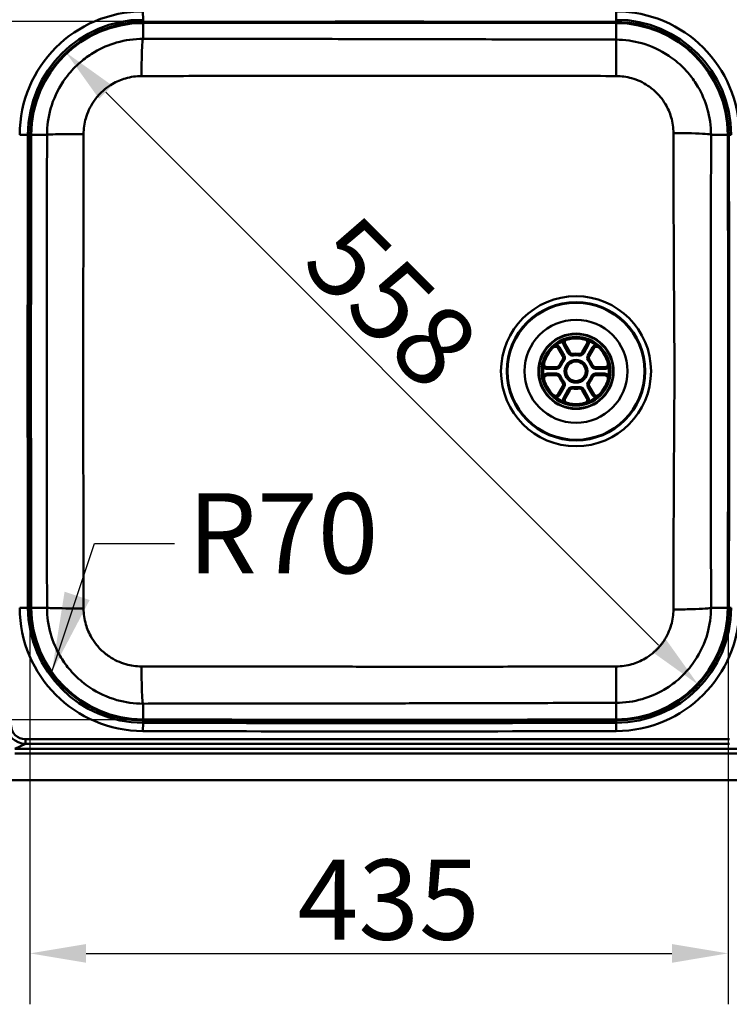
# Paper-space layout 'DT_5' of a CAD drawing. Units: millimetres. Extents: x 0 to 2100, y 0 to 2970.
# Drawn here: x 435 to 878, y 1335 to 1949 of the extents above; entities that cross this region are included whole.
import ezdxf

# ---------------------------------------------------------------- set-up
doc = ezdxf.new("R2010")
doc.units = ezdxf.units.MM
doc.header["$LTSCALE"] = 10
for name, color, linetype, lineweight in [('Dimensions(ISO)', 7, 'Continuous', 25), ('Symbols(ISO)', 7, 'Continuous', 25), ('Visible Edges(ISO)', 7, 'Continuous', 50), ('Visible Tangent Edges(ISO)', 7, 'Continuous', 50)]:
    doc.layers.add(name, color=color, linetype=linetype, lineweight=lineweight)
doc.styles.add('Text__5.0mm', font='arial.ttf', dxfattribs={"width": 0.9})
doc.dimstyles.new('KS-Marketing', dxfattribs={"dimscale": 10, "dimtxt": 5, "dimasz": 3.5, "dimexe": 3.175, "dimexo": 0, "dimgap": 0.8, "dimtad": 1, "dimdec": 1, "dimrnd": 1e-08, "dimtxsty": 'Text__5.0mm', "dimcen": 0.09, "dimdle": 10, "dimclrd": 7, "dimclre": 7, "dimclrt": 7, "dimadec": 0, "dimazin": 2, "dimtfac": 0.7, "dimtdec": 4, "dimtmove": 0, "dimatfit": 3, "dimfxl": 1, "dimtolj": 1, "dimlwd": 25, "dimlwe": 25, "dimarcsym": 0})
doc.dimstyles.new('KS-Marketing$7', dxfattribs={"dimscale": 10, "dimtxt": 5, "dimasz": 5, "dimexe": 3.175, "dimexo": 0, "dimgap": 0.8, "dimtad": 1, "dimdec": 1, "dimrnd": 1e-08, "dimtxsty": 'Text__5.0mm', "dimcen": 0.09, "dimdle": 10, "dimclrd": 7, "dimclre": 7, "dimclrt": 7, "dimadec": 0, "dimazin": 2, "dimtfac": 0.7, "dimtdec": 4, "dimtmove": 0, "dimatfit": 3, "dimfxl": 1, "dimtolj": 1, "dimlwd": 25, "dimlwe": 25, "dimarcsym": 0})

# ---------------------------------------------------------------- blocks, each defined once
blk = doc.blocks.new('*D4')
at = {"layer": 'Defpoints', "color": 0, "linetype": 'Continuous', "transparency": 16777216}
for p in [(659.71, 1947.91), (332.54, 1512.56), (659.71, 1512.56)]:
    blk.add_point(p, dxfattribs=at)
at = {"layer": 'Dimensions(ISO)', "color": 7, "linetype": 'Continuous', "lineweight": 25, "transparency": 16777216}
for p, q in [((659.71, 1947.91), (300.79, 1947.91)), ((332.54, 1912.91), (332.54, 1547.56)), ((659.71, 1512.56), (300.79, 1512.56))]:
    blk.add_line(p, q, dxfattribs=at)
at = {"layer": 'Dimensions(ISO)', "color": 7, "linetype": 'Continuous', "transparency": 16777216}
for points in [[(326.71, 1912.91), (338.38, 1912.91), (332.54, 1947.91)], [(326.71, 1547.56), (338.38, 1547.56), (332.54, 1512.56)]]:
    blk.add_solid(points, dxfattribs=at)
at = {"layer": 'Dimensions(ISO)', "color": 7, "linetype": 'Continuous', "lineweight": 25, "transparency": 16777216, "insert": (299, 1679.45), "char_height": 50, "attachment_point": 4, "rotation": 90, "style": 'Text__5.0mm'}
blk.add_mtext('\\A1;435', dxfattribs=at)
blk = doc.blocks.new('*D5')
at = {"layer": 'Defpoints', "color": 0, "linetype": 'Continuous', "transparency": 16777216}
for p in [(441.71, 1729.91), (877.06, 1729.91), (877.06, 1366.9)]:
    blk.add_point(p, dxfattribs=at)
at = {"layer": 'Dimensions(ISO)', "color": 7, "linetype": 'Continuous', "lineweight": 25, "transparency": 16777216}
for p, q in [((441.71, 1729.91), (441.71, 1335.15)), ((877.06, 1729.91), (877.06, 1335.15)), ((476.71, 1366.9), (842.06, 1366.9))]:
    blk.add_line(p, q, dxfattribs=at)
at = {"layer": 'Dimensions(ISO)', "color": 7, "linetype": 'Continuous', "transparency": 16777216}
for points in [[(476.71, 1372.73), (476.71, 1361.06), (441.71, 1366.9)], [(842.06, 1372.73), (842.06, 1361.06), (877.06, 1366.9)]]:
    blk.add_solid(points, dxfattribs=at)
at = {"layer": 'Dimensions(ISO)', "color": 7, "linetype": 'Continuous', "lineweight": 25, "transparency": 16777216, "insert": (608.6, 1400.44), "char_height": 50, "attachment_point": 4, "style": 'Text__5.0mm'}
blk.add_mtext('\\A1;435', dxfattribs=at)
blk = doc.blocks.new('*D6')
at = {"layer": 'Defpoints', "color": 0, "linetype": 'Continuous', "transparency": 16777216}
for p in [(462.58, 1927.05), (856.85, 1532.78), (858.46, 1534.39)]:
    blk.add_point(p, dxfattribs=at)
at = {"layer": 'Dimensions(ISO)', "color": 7, "linetype": 'Continuous', "lineweight": 25, "transparency": 16777216}
blk.add_line((488.94, 1903.91), (833.71, 1559.14), dxfattribs=at)
at = {"layer": 'Dimensions(ISO)', "color": 7, "linetype": 'Continuous', "transparency": 16777216}
for points in [[(493.07, 1908.04), (484.82, 1899.79), (464.19, 1928.66)], [(837.84, 1563.27), (829.59, 1555.02), (858.46, 1534.39)]]:
    blk.add_solid(points, dxfattribs=at)
at = {"layer": 'Dimensions(ISO)', "color": 7, "linetype": 'Continuous', "lineweight": 25, "transparency": 16777216, "insert": (627.18, 1813.09), "char_height": 50, "attachment_point": 4, "rotation": 315, "style": 'Text__5.0mm'}
blk.add_mtext('\\A1;558', dxfattribs=at)
blk = doc.blocks.new('*D12')
at = {"layer": 'Defpoints', "color": 0, "linetype": 'Continuous', "transparency": 16777216}
for p in [(930, 1935.49), (962.43, 1922.34)]:
    blk.add_point(p, dxfattribs=at)
at = {"layer": 'Dimensions(ISO)', "color": 7, "linetype": 'Continuous', "lineweight": 25, "transparency": 16777216}
for p, q in [((897.56, 1948.64), (644.35, 2051.34)), ((962.43, 1922.34), (930, 1935.49)), ((994.86, 1909.18), (1027.3, 1896.03))]:
    blk.add_line(p, q, dxfattribs=at)
at = {"layer": 'Dimensions(ISO)', "color": 7, "linetype": 'Continuous', "transparency": 16777216}
for points in [[(899.75, 1954.05), (895.37, 1943.24), (930, 1935.49)], [(997.06, 1914.59), (992.67, 1903.78), (962.43, 1922.34)]]:
    blk.add_solid(points, dxfattribs=at)
at = {"layer": 'Dimensions(ISO)', "color": 7, "linetype": 'Continuous', "lineweight": 25, "transparency": 16777216, "insert": (664.89, 2080.7), "char_height": 50, "attachment_point": 4, "rotation": 337.9249, "style": 'Text__5.0mm'}
blk.add_mtext('\\A1;∅35', dxfattribs=at)

psp = doc.layouts.new('DT_5')

# ---------------------------------------------------------------- linework, layer by layer
at = {"layer": 'Visible Edges(ISO)'}
for p, q in [((771.08, 1744.2), (773.95, 1739.23)), ((778.28, 1741.73), (775.41, 1746.7)), ((789.02, 1746.7), (786.15, 1741.73)), ((790.48, 1739.23), (793.35, 1744.2)), ((770.02, 1732.41), (764.27, 1732.41)), ((800.16, 1732.41), (794.41, 1732.41)), ((764.27, 1727.41), (770.02, 1727.41)), ((794.41, 1727.41), (800.16, 1727.41)), ((773.95, 1720.6), (771.08, 1715.62)), ((793.35, 1715.62), (790.48, 1720.6)), ((775.41, 1713.12), (778.28, 1718.1)), ((786.15, 1718.1), (789.02, 1713.12)), ((1015.21, 1474.91), (410.21, 1474.91))]:
    psp.add_line(p, q, dxfattribs=at)
for radius in [20.5, 6.1]:
    psp.add_circle((782.21, 1729.91), radius, dxfattribs=at)
for centre, radius, start, end in [((512.43, 1877.2), 70.5, 90.16901, 179.83099), ((659.71, -48052.59), 50000.5, 89.83099, 90.16901), ((807, 1877.2), 70.5, 0.16901, 89.83099), ((50442.21, 1729.91), 50000.5, 179.83099, 180.16901), ((-49122.79, 1729.91), 50000.5, 359.83099, 0.16901), ((769.34, 1743.2), 2, 30, 134.07804), ((777.14, 1747.7), 2, 105.92196, 210), ((787.29, 1747.7), 2, 330, 74.07804), ((795.08, 1743.2), 2, 45.92196, 150), ((772.22, 1738.23), 2, 320.25225, 30), ((780.01, 1742.73), 2, 210, 279.74775), ((782.21, 1729.91), 11, 80.25225, 99.74775), ((784.41, 1742.73), 2, 260.25225, 330), ((792.21, 1738.23), 2, 150, 219.74775), ((764.27, 1734.41), 2, 165.92196, 270), ((770.02, 1734.41), 2, 270, 339.74775), ((782.21, 1729.91), 11, 140.25225, 159.74775), ((782.21, 1729.91), 11, 20.25225, 39.74775), ((794.41, 1734.41), 2, 200.25225, 270), ((800.16, 1734.41), 2, 270, 14.07804), ((764.27, 1725.41), 2, 90, 194.07804), ((770.02, 1725.41), 2, 20.25225, 90), ((782.21, 1729.91), 11, 200.25225, 219.74775), ((782.21, 1729.91), 11, 320.25225, 339.74775), ((794.41, 1725.41), 2, 90, 159.74775), ((800.16, 1725.41), 2, 345.92196, 90), ((772.22, 1721.6), 2, 330, 39.74775), ((792.21, 1721.6), 2, 140.25225, 210), ((769.34, 1716.62), 2, 225.92196, 330), ((777.14, 1712.12), 2, 150, 254.07804), ((780.01, 1717.1), 2, 80.25225, 150), ((782.21, 1729.91), 11, 260.25225, 279.74775), ((784.41, 1717.1), 2, 30, 99.74775), ((787.29, 1712.12), 2, 285.92196, 30), ((795.08, 1716.62), 2, 210, 314.07804), ((512.43, 1582.63), 70.5, 180.16901, 269.83099), ((807, 1582.63), 70.5, 270.16901, 359.83099), ((659.71, 51512.41), 50000.5, 269.83099, 270.16901)]:
    psp.add_arc(centre, radius, start, end, dxfattribs=at)
at = {"layer": 'Visible Tangent Edges(ISO)'}
for p, q in [((512.2, 1954.3), (512.22, 1949.13)), ((807.21, 1949.13), (807.22, 1954.3)), ((512.22, 1947.7), (512.22, 1949.13)), ((512.22, 1947.7), (512.22, 1947.04)), ((512.22, 1947.04), (512.25, 1937.21)), ((807.2, 1947.04), (807.17, 1936.69)), ((807.2, 1947.7), (807.21, 1949.13)), ((807.2, 1947.04), (807.2, 1947.7)), ((440.5, 1877.41), (435.33, 1877.42)), ((440.5, 1877.41), (441.93, 1877.4)), ((441.93, 1877.4), (442.58, 1877.4)), ((442.58, 1877.4), (452.37, 1877.37)), ((876.84, 1877.4), (866.39, 1877.37)), ((877.5, 1877.4), (876.84, 1877.4)), ((877.5, 1877.4), (878.93, 1877.41)), ((771.08, 1744.2), (771.94, 1744.7)), ((774.82, 1739.73), (771.94, 1744.7)), ((774.54, 1746.2), (775.41, 1746.7)), ((774.54, 1746.2), (777.41, 1741.23)), ((787.01, 1741.23), (789.89, 1746.2)), ((789.02, 1746.7), (789.89, 1746.2)), ((792.48, 1744.7), (789.61, 1739.73)), ((792.48, 1744.7), (793.35, 1744.2)), ((773.95, 1739.23), (774.82, 1739.73)), ((778.28, 1741.73), (777.41, 1741.23)), ((780.35, 1740.75), (780.52, 1739.77)), ((784.08, 1740.75), (783.91, 1739.77)), ((786.15, 1741.73), (787.01, 1741.23)), ((789.61, 1739.73), (790.48, 1739.23)), ((764.27, 1731.41), (764.27, 1732.41)), ((770.02, 1732.41), (770.02, 1731.41)), ((771.89, 1733.72), (772.83, 1733.37)), ((773.76, 1736.95), (774.52, 1736.31)), ((789.9, 1736.31), (790.67, 1736.95)), ((791.59, 1733.37), (792.53, 1733.72)), ((794.41, 1731.41), (794.41, 1732.41)), ((800.16, 1732.41), (800.16, 1731.41)), ((764.27, 1731.41), (770.02, 1731.41)), ((770.02, 1728.41), (764.27, 1728.41)), ((764.27, 1727.41), (764.27, 1728.41)), ((770.02, 1728.41), (770.02, 1727.41)), ((772.83, 1726.45), (771.89, 1726.11)), ((791.59, 1726.45), (792.53, 1726.11)), ((794.41, 1731.41), (800.16, 1731.41)), ((800.16, 1728.41), (794.41, 1728.41)), ((794.41, 1728.41), (794.41, 1727.41)), ((800.16, 1728.41), (800.16, 1727.41)), ((771.94, 1715.12), (774.82, 1720.1)), ((774.52, 1723.52), (773.76, 1722.88)), ((774.82, 1720.1), (773.95, 1720.6)), ((780.52, 1720.06), (780.35, 1719.07)), ((783.91, 1720.06), (784.08, 1719.07)), ((789.61, 1720.1), (790.48, 1720.6)), ((789.61, 1720.1), (792.48, 1715.12)), ((789.9, 1723.52), (790.67, 1722.88)), ((771.94, 1715.12), (771.08, 1715.62)), ((777.41, 1718.6), (774.54, 1713.62)), ((775.41, 1713.12), (774.54, 1713.62)), ((777.41, 1718.6), (778.28, 1718.1)), ((787.01, 1718.6), (786.15, 1718.1)), ((789.89, 1713.62), (787.01, 1718.6)), ((789.89, 1713.62), (789.02, 1713.12)), ((793.35, 1715.62), (792.48, 1715.12)), ((440.5, 1582.42), (435.33, 1582.4)), ((441.93, 1582.42), (440.5, 1582.42)), ((441.93, 1582.42), (442.58, 1582.42)), ((442.58, 1582.42), (452.37, 1582.45)), ((876.84, 1582.42), (866.39, 1582.46)), ((877.5, 1582.42), (876.84, 1582.42)), ((877.5, 1582.42), (878.93, 1582.42)), ((807.2, 1512.78), (807.17, 1523.14)), ((512.22, 1512.78), (512.25, 1522.62)), ((512.22, 1510.7), (512.2, 1505.53)), ((512.22, 1512.13), (512.22, 1512.78)), ((512.22, 1512.13), (512.22, 1510.7)), ((807.2, 1512.13), (807.2, 1512.78)), ((807.2, 1512.13), (807.21, 1510.7)), ((807.21, 1510.7), (807.22, 1505.53)), ((877.87, 1500.53), (439.01, 1500.53)), ((439.01, 1497.6), (439.01, 1500.53)), ((432.34, 1494.43), (439.01, 1497.6)), ((1000.1, 1494.43), (432.34, 1494.43)), ((439.01, 1497.6), (877.87, 1497.6)), ((432.34, 1491.51), (1000.1, 1491.51))]:
    psp.add_line(p, q, dxfattribs=at)
for radius in [46.79, 43.15, 42.7, 32.11, 23.47, 23.13, 21.46, 7.1]:
    psp.add_circle((782.21, 1729.91), radius, dxfattribs=at)
for centre, radius, start, end in [((512.43, 1877.2), 77.11, 90.16901, 179.83099), ((807, 1877.2), 77.11, 0.16901, 89.83099), ((512.43, 1877.2), 71.93, 90.16901, 179.83099), ((512.43, 1877.2), 69.85, 90.16901, 179.83099), ((659.71, -48052.59), 49999.85, 89.83099, 90.16901), ((807, 1877.2), 69.85, 0.16901, 89.83099), ((807, 1877.2), 71.93, 0.16901, 89.83099), ((50442.21, 1729.91), 50001.93, 179.83099, 180.16901), ((50442.21, 1729.91), 49999.85, 179.83099, 180.16901), ((-49122.79, 1729.91), 49999.85, 359.83099, 0.16901), ((769.34, 1743.2), 3, 30, 82.51269), ((777.14, 1747.7), 3, 157.48731, 210), ((787.29, 1747.7), 3, 330, 22.51269), ((795.08, 1743.2), 3, 97.48731, 150), ((772.22, 1738.23), 3, 320.25225, 30), ((780.01, 1742.73), 3, 210, 279.74775), ((782.21, 1729.91), 10, 80.25225, 99.74775), ((784.41, 1742.73), 3, 260.25225, 330), ((792.21, 1738.23), 3, 150, 219.74775), ((764.27, 1734.41), 3, 217.48731, 270), ((770.02, 1734.41), 3, 270, 339.74775), ((782.21, 1729.91), 10, 140.25225, 159.74775), ((782.21, 1729.91), 10, 20.25225, 39.74775), ((794.41, 1734.41), 3, 200.25225, 270), ((800.16, 1734.41), 3, 270, 322.51269), ((764.27, 1725.41), 3, 90, 142.51269), ((770.02, 1725.41), 3, 20.25225, 90), ((782.21, 1729.91), 10, 200.25225, 219.74775), ((782.21, 1729.91), 10, 320.25225, 339.74775), ((794.41, 1725.41), 3, 90, 159.74775), ((800.16, 1725.41), 3, 37.48731, 90), ((772.22, 1721.6), 3, 330, 39.74775), ((780.01, 1717.1), 3, 80.25225, 150), ((782.21, 1729.91), 10, 260.25225, 279.74775), ((784.41, 1717.1), 3, 30, 99.74775), ((792.21, 1721.6), 3, 140.25225, 210), ((769.34, 1716.62), 3, 277.48731, 330), ((777.14, 1712.12), 3, 150, 202.51269), ((787.29, 1712.12), 3, 337.48731, 30), ((795.08, 1716.62), 3, 210, 262.51269), ((512.43, 1582.63), 77.11, 180.16901, 269.83099), ((512.43, 1582.63), 71.93, 180.16901, 269.83099), ((512.43, 1582.63), 69.85, 180.16901, 269.83099), ((807, 1582.63), 69.85, 270.16901, 359.83099), ((807, 1582.63), 71.93, 270.16901, 359.83099), ((807, 1582.63), 77.11, 270.16901, 359.83099), ((659.71, 51512.41), 49999.85, 269.83099, 270.16901), ((659.71, 51512.41), 50001.93, 269.83099, 270.16901), ((659.71, 51512.41), 50007.11, 269.83099, 270.16901)]:
    psp.add_arc(centre, radius, start, end, dxfattribs=at)
for major_axis, ratio in [((-11.56, -5.49), 0.937902), ((-9.15, -4.35), 0.88855)]:
    psp.add_ellipse((439.91, 1509.75), major_axis=major_axis, ratio=ratio, start_param=5.883485, end_param=7.362682, dxfattribs=at)
for points, knots in [([(452.37, 1877.37), (452.38, 1882.83), (453.14, 1888.3), (456.33, 1899.58), (458.97, 1905.31), (464.65, 1913.82), (467.16, 1916.88), (471.31, 1921.03), (472.75, 1922.33), (476.68, 1925.56), (479.27, 1927.37), (486.32, 1931.51), (490.94, 1933.49), (501.12, 1936.41), (506.72, 1937.2), (512.25, 1937.21)], [0, 0, 0, 0, 0.984582, 0.984582, 2.109818, 2.109818, 2.81309, 2.81309, 3.164727, 3.164727, 3.727345, 3.727345, 4.627534, 4.627534, 5.626181, 5.626181, 5.626181, 5.626181]), ([(512.25, 1937.21), (529.69, 1937.21), (547.13, 1937.2), (580.3, 1937.17), (596.03, 1937.15), (621.59, 1937.11), (631.42, 1937.09), (647.39, 1937.06), (653.53, 1937.05), (671.97, 1937.01), (684.26, 1936.98), (716.21, 1936.91), (735.88, 1936.86), (772.75, 1936.77), (789.96, 1936.73), (807.17, 1936.69)], [-29.487087, -29.487087, -29.487087, -29.487087, -24.253129, -24.253129, -19.535195, -19.535195, -16.586487, -16.586487, -14.743544, -14.743544, -11.057658, -11.057658, -5.16024, -5.16024, 0, 0, 0, 0]), ([(807.17, 1936.69), (812.57, 1936.67), (817.98, 1935.92), (829.15, 1932.76), (834.83, 1930.14), (843.24, 1924.52), (846.26, 1922.04), (850.36, 1917.94), (851.66, 1916.51), (854.87, 1912.6), (856.66, 1910.04), (860.76, 1903.05), (862.71, 1898.49), (865.61, 1888.4), (866.39, 1882.85), (866.39, 1877.37)], [0, 0, 0, 0, 0.96821, 0.96821, 2.074735, 2.074735, 2.766314, 2.766314, 3.112103, 3.112103, 3.665365, 3.665365, 4.550586, 4.550586, 5.532627, 5.532627, 5.532627, 5.532627]), ([(511.28, 1913.97), (507.96, 1913.97), (504.58, 1913.49), (498.45, 1911.72), (495.67, 1910.53), (491.42, 1908.03), (489.86, 1906.94), (487.49, 1904.98), (486.62, 1904.19), (484.11, 1901.69), (482.6, 1899.84), (479.17, 1894.71), (477.58, 1891.25), (475.65, 1884.44), (475.19, 1881.14), (475.18, 1877.85)], [-5.626181, -5.626181, -5.626181, -5.626181, -4.627534, -4.627534, -3.727345, -3.727345, -3.164727, -3.164727, -2.81309, -2.81309, -2.109818, -2.109818, -0.984582, -0.984582, 0, 0, 0, 0]), ([(807.27, 1913.99), (789.95, 1914.05), (772.63, 1914.09), (735.53, 1914.15), (715.75, 1914.15), (683.65, 1914.15), (671.31, 1914.15), (652.82, 1914.14), (646.65, 1914.13), (630.63, 1914.12), (620.77, 1914.11), (595.16, 1914.09), (579.41, 1914.07), (546.2, 1914.03), (528.74, 1914), (511.28, 1913.97)], [0, 0, 0, 0, 5.16024, 5.16024, 11.057658, 11.057658, 14.743544, 14.743544, 16.586487, 16.586487, 19.535195, 19.535195, 24.253129, 24.253129, 29.487087, 29.487087, 29.487087, 29.487087]), ([(842.93, 1878.46), (842.92, 1881.74), (842.45, 1885.06), (840.7, 1891.09), (839.52, 1893.83), (837.05, 1898.01), (835.97, 1899.54), (834.04, 1901.88), (833.26, 1902.74), (830.79, 1905.2), (828.98, 1906.68), (823.91, 1910.06), (820.49, 1911.63), (813.77, 1913.52), (810.52, 1913.98), (807.27, 1913.99)], [-5.532627, -5.532627, -5.532627, -5.532627, -4.550586, -4.550586, -3.665365, -3.665365, -3.112103, -3.112103, -2.766314, -2.766314, -2.074735, -2.074735, -0.96821, -0.96821, 0, 0, 0, 0]), ([(452.37, 1582.45), (452.35, 1599.9), (452.33, 1617.35), (452.3, 1650.52), (452.29, 1666.25), (452.28, 1691.81), (452.28, 1701.65), (452.28, 1717.62), (452.28, 1723.77), (452.28, 1742.2), (452.28, 1754.49), (452.29, 1786.45), (452.3, 1806.11), (452.33, 1842.97), (452.35, 1860.17), (452.37, 1877.37)], [-29.477863, -29.477863, -29.477863, -29.477863, -24.245542, -24.245542, -19.529084, -19.529084, -16.581298, -16.581298, -14.738931, -14.738931, -11.054199, -11.054199, -5.158626, -5.158626, 0, 0, 0, 0]), ([(475.18, 1877.85), (475.13, 1860.61), (475.09, 1843.36), (475.02, 1806.38), (474.99, 1786.65), (474.97, 1754.58), (474.96, 1742.25), (474.96, 1723.75), (474.96, 1717.58), (474.97, 1701.54), (474.98, 1691.68), (475, 1666.03), (475.03, 1650.24), (475.09, 1616.96), (475.13, 1599.47), (475.18, 1581.98)], [0, 0, 0, 0, 5.158626, 5.158626, 11.054199, 11.054199, 14.738931, 14.738931, 16.581298, 16.581298, 19.529084, 19.529084, 24.245542, 24.245542, 29.477863, 29.477863, 29.477863, 29.477863]), ([(842.93, 1581.36), (842.97, 1598.56), (843.01, 1615.76), (843.15, 1652.71), (843.27, 1672.45), (843.49, 1704.82), (843.56, 1717.36), (843.56, 1736.19), (843.54, 1742.47), (843.47, 1758.74), (843.39, 1768.71), (843.22, 1794.53), (843.14, 1810.32), (843.01, 1843.57), (842.97, 1861.02), (842.93, 1878.46)], [0, 0, 0, 0, 5.158558, 5.158558, 11.054052, 11.054052, 14.738737, 14.738737, 16.581079, 16.581079, 19.528826, 19.528826, 24.245222, 24.245222, 29.477473, 29.477473, 29.477473, 29.477473]), ([(866.39, 1877.37), (866.39, 1859.94), (866.37, 1842.51), (866.33, 1809.35), (866.31, 1793.62), (866.27, 1768.04), (866.26, 1758.21), (866.25, 1742.22), (866.25, 1736.06), (866.25, 1717.61), (866.26, 1705.31), (866.3, 1673.34), (866.33, 1653.67), (866.37, 1616.83), (866.39, 1599.64), (866.39, 1582.46)], [-29.477473, -29.477473, -29.477473, -29.477473, -24.245222, -24.245222, -19.528826, -19.528826, -16.581079, -16.581079, -14.738737, -14.738737, -11.054052, -11.054052, -5.158558, -5.158558, 0, 0, 0, 0]), ([(512.25, 1522.62), (506.8, 1522.63), (501.27, 1523.39), (489.95, 1526.6), (484.21, 1529.24), (475.72, 1534.93), (472.69, 1537.42), (468.54, 1541.57), (467.22, 1543.02), (463.98, 1546.97), (462.17, 1549.57), (458.05, 1556.61), (456.08, 1561.23), (453.17, 1571.37), (452.38, 1576.92), (452.37, 1582.45)], [0, 0, 0, 0, 0.984582, 0.984582, 2.109818, 2.109818, 2.81309, 2.81309, 3.164727, 3.164727, 3.727345, 3.727345, 4.627534, 4.627534, 5.626181, 5.626181, 5.626181, 5.626181]), ([(475.18, 1581.98), (475.19, 1578.64), (475.67, 1575.29), (477.42, 1569.17), (478.62, 1566.38), (481.11, 1562.13), (482.2, 1560.57), (484.15, 1558.18), (484.95, 1557.3), (487.45, 1554.8), (489.28, 1553.29), (494.4, 1549.86), (497.86, 1548.26), (504.68, 1546.32), (508, 1545.86), (511.28, 1545.86)], [-5.626181, -5.626181, -5.626181, -5.626181, -4.627534, -4.627534, -3.727345, -3.727345, -3.164727, -3.164727, -2.81309, -2.81309, -2.109818, -2.109818, -0.984582, -0.984582, 0, 0, 0, 0]), ([(866.39, 1582.46), (866.39, 1577.06), (865.63, 1571.58), (862.46, 1560.36), (859.84, 1554.69), (854.21, 1546.27), (851.72, 1543.25), (847.63, 1539.15), (846.19, 1537.85), (842.29, 1534.65), (839.72, 1532.86), (832.75, 1528.77), (828.17, 1526.82), (818.14, 1523.93), (812.65, 1523.15), (807.17, 1523.14)], [0, 0, 0, 0, 0.96821, 0.96821, 2.074735, 2.074735, 2.766314, 2.766314, 3.112103, 3.112103, 3.665365, 3.665365, 4.550586, 4.550586, 5.532627, 5.532627, 5.532627, 5.532627]), ([(807.27, 1545.84), (810.57, 1545.85), (813.87, 1546.32), (819.91, 1548.05), (822.66, 1549.22), (826.86, 1551.67), (828.4, 1552.75), (830.75, 1554.67), (831.61, 1555.45), (834.08, 1557.9), (835.58, 1559.71), (838.97, 1564.75), (840.54, 1568.15), (842.46, 1574.86), (842.92, 1578.14), (842.93, 1581.36)], [-5.532627, -5.532627, -5.532627, -5.532627, -4.550586, -4.550586, -3.665365, -3.665365, -3.112103, -3.112103, -2.766314, -2.766314, -2.074735, -2.074735, -0.96821, -0.96821, 0, 0, 0, 0]), ([(511.28, 1545.86), (528.49, 1545.83), (545.7, 1545.8), (582.61, 1545.75), (602.3, 1545.73), (634.33, 1545.7), (646.65, 1545.69), (665.15, 1545.68), (671.31, 1545.68), (687.36, 1545.68), (697.23, 1545.67), (722.92, 1545.68), (738.75, 1545.69), (772.14, 1545.74), (789.71, 1545.78), (807.27, 1545.84)], [0, 0, 0, 0, 5.16024, 5.16024, 11.057658, 11.057658, 14.743544, 14.743544, 16.586487, 16.586487, 19.535195, 19.535195, 24.253129, 24.253129, 29.487087, 29.487087, 29.487087, 29.487087]), ([(807.17, 1523.14), (789.72, 1523.1), (772.26, 1523.05), (739.07, 1522.97), (723.34, 1522.93), (697.78, 1522.87), (687.95, 1522.85), (671.97, 1522.82), (665.82, 1522.8), (647.39, 1522.77), (635.1, 1522.74), (603.15, 1522.69), (583.5, 1522.66), (546.64, 1522.63), (529.45, 1522.62), (512.25, 1522.62)], [-29.487087, -29.487087, -29.487087, -29.487087, -24.253129, -24.253129, -19.535195, -19.535195, -16.586487, -16.586487, -14.743544, -14.743544, -11.057658, -11.057658, -5.16024, -5.16024, 0, 0, 0, 0])]:
    psp.add_open_spline(points, degree=3, knots=knots, dxfattribs=at)
for points in [[(511.28, 1913.97), (511.29, 1917.89), (511.39, 1925.68), (511.75, 1934.43), (512.08, 1936.93), (512.25, 1937.21)], [(807.27, 1913.99), (807.28, 1917.85), (807.28, 1925.46), (807.24, 1933.98), (807.2, 1936.42), (807.17, 1936.69)], [(475.18, 1877.85), (471.31, 1877.85), (463.66, 1877.81), (455.09, 1877.63), (452.64, 1877.46), (452.37, 1877.37)], [(842.93, 1878.46), (846.88, 1878.46), (854.73, 1878.35), (863.58, 1877.94), (866.12, 1877.56), (866.39, 1877.37)], [(452.37, 1582.45), (452.64, 1582.37), (455.09, 1582.2), (463.66, 1582.02), (471.31, 1581.98), (475.18, 1581.98)], [(866.39, 1582.46), (866.12, 1582.26), (863.58, 1581.89), (854.73, 1581.48), (846.88, 1581.37), (842.93, 1581.36)], [(512.25, 1522.62), (512.08, 1522.89), (511.75, 1525.4), (511.39, 1534.15), (511.29, 1541.93), (511.28, 1545.86)], [(807.17, 1523.14), (807.2, 1523.41), (807.24, 1525.85), (807.28, 1534.36), (807.28, 1541.98), (807.27, 1545.84)]]:
    psp.add_open_spline(points, degree=3, dxfattribs=at)

# ---------------------------------------------------------------- texts
at = {"layer": 'Symbols(ISO)', "color": 7, "insert": (539.95, 1622.4), "char_height": 50, "width": 115.282, "attachment_point": 4, "style": 'Text__5.0mm'}
psp.add_mtext('R70', dxfattribs=at)

# ---------------------------------------------------------------- dimensions: what is measured, and where the dimension line sits
at = {"layer": 'Dimensions(ISO)', "color": 7, "linetype": 'Continuous', "lineweight": 25}
dim = psp.add_diameter_dim_2p(p1=(962.43, 1922.34), p2=(930, 1935.49), dimstyle='KS-Marketing', override={"dimgap": 0.8, "dimdec": 1, "dimlfac": 1, "dimtol": 0, "dimlim": 0, "dimtp": 0, "dimtm": 0, "dimtdec": 4, "dimatfit": 2}, dxfattribs=at)
dim.commit()
dim.dimension.update_dxf_attribs({"geometry": '*D12', "text_midpoint": (704.47, 2026.95), "dimtype": 163})
for base, p1, p2, angle, override, picture, middle in [((332.54, 1512.56), (659.71, 1947.91), (659.71, 1512.56), 90, {"dimgap": 0.8, "dimdec": 0, "dimtol": 0, "dimlim": 0, "dimtp": 0, "dimtm": 0, "dimtdec": 0, "dimtofl": 0, "dimatfit": 1}, '*D4', (332.54, 1730.24)), ((858.46, 1534.39), (462.58, 1927.05), (856.85, 1532.78), 135, {"dimgap": 0.8, "dimdec": 0, "dimse1": 1, "dimse2": 1, "dimtol": 0, "dimlim": 0, "dimtp": 0, "dimtm": 0, "dimtdec": 0, "dimtofl": 0, "dimatfit": 1}, '*D6', (638.65, 1754.2)), ((877.06, 1366.9), (441.71, 1729.91), (877.06, 1729.91), 180, {"dimgap": 0.8, "dimdec": 0, "dimtol": 0, "dimlim": 0, "dimtp": 0, "dimtm": 0, "dimtdec": 0, "dimtofl": 0, "dimatfit": 1}, '*D5', (659.39, 1366.9))]:
    dim = psp.add_linear_dim(base=base, p1=p1, p2=p2, angle=angle, dimstyle='KS-Marketing', override=override, dxfattribs=at)
    dim.commit()
    dim.dimension.update_dxf_attribs({"geometry": picture, "text_midpoint": middle, "dimtype": 160})

# ---------------------------------------------------------------- leaders
at = {"layer": 'Symbols(ISO)', "color": 7, "linetype": 'Continuous', "lineweight": 25, "annotation_type": 0, "has_hookline": 1, "hookline_direction": 0, "text_width": 107.37}
psp.add_leader([(455.35, 1542.37), (481.95, 1622.4), (531.95, 1622.4)], dimstyle='KS-Marketing$7', override={"dimtad": 0}, dxfattribs=at)

doc.saveas('drawing.dxf')
